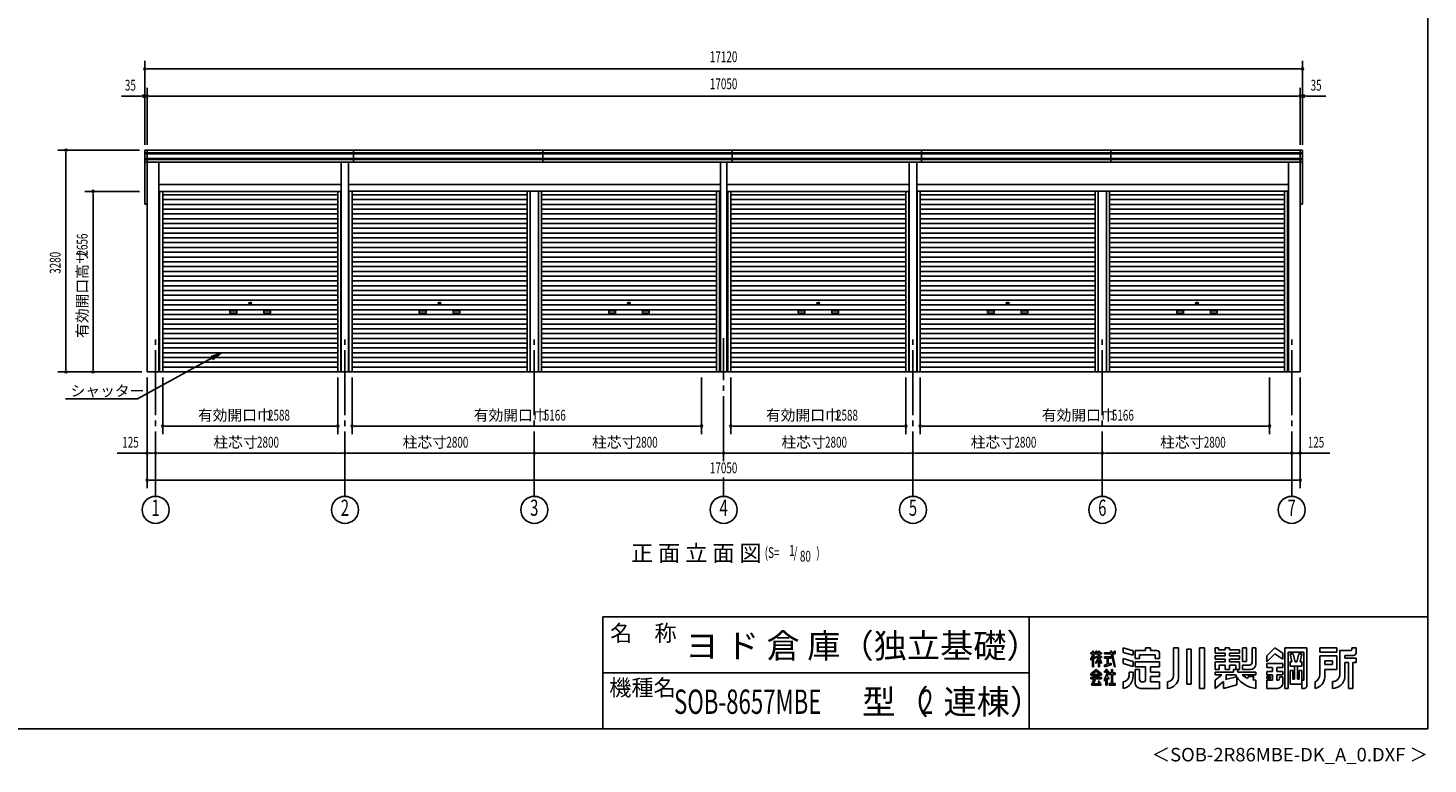
# Model space of a CAD drawing. Extents: x 868 to 32764, y 310 to 22484.
# Drawn here: x 12061 to 32764, y 310 to 11194 of the extents above; entities that cross this region are included whole.
import ezdxf
from ezdxf.enums import TextEntityAlignment as Align

# ---------------------------------------------------------------- set-up
doc = ezdxf.new("R2010")
doc.units = 0
doc.header["$LTSCALE"] = 80
doc.header["$MEASUREMENT"] = 0
doc.linetypes.add('1PL-M', pattern=[15, 12, -1, 1, -1])
for name, color, linetype in [('1PL-M1', 6, '1PL-M'), ('FILENAME', 7, 'CONTINUOUS'), ('HIKIDASHI', 6, 'CONTINUOUS'), ('NAME', 20, 'CONTINUOUS'), ('SUNPOU', 4, 'CONTINUOUS'), ('U1', 3, 'CONTINUOUS'), ('WAKUMOJI-01', 130, 'CONTINUOUS'), ('WAKUSEN-01', 50, 'CONTINUOUS'), ('WAKUSEN-02', 130, 'CONTINUOUS'), ('YODOROGO', 130, 'CONTINUOUS')]:
    doc.layers.add(name, color=color, linetype=linetype)
doc.styles.add('00', font='ROMANS', dxfattribs={"width": 0.666667, "bigfont": 'BIGFONT'})
doc.styles.add('01', font='ROMANS', dxfattribs={"height": 3, "bigfont": 'BIGFONT'})
doc.styles.add('FILENAME', font='romans', dxfattribs={"height": 200, "bigfont": 'bigfont'})
doc.styles.add('WAKUMOJI', font='SIMPLEX', dxfattribs={"height": 3, "bigfont": 'BIGFONT'})

msp = doc.modelspace()

# ---------------------------------------------------------------- linework, layer by layer
at = {"layer": '1PL-M1'}
for p, q in [((13948, 4268), (13948, 6608)), ((16748, 4268), (16748, 6608)), ((19548, 4268), (19548, 6608)), ((22348, 4788), (22348, 6608)), ((25148, 4268), (25148, 6608)), ((27948, 4268), (27948, 6608)), ((30748, 4268), (30748, 6608)), ((22348, 4268), (22348, 4548))]:
    msp.add_line(p, q, dxfattribs=at)
at = {"layer": 'HIKIDASHI'}
for p, q in [((14783, 6314), (13678, 5708)), ((14923, 6391), (14770, 6338)), ((14770, 6338), (14795, 6291)), ((14795, 6291), (14923, 6391)), ((12618, 5708), (13678, 5708))]:
    msp.add_line(p, q, dxfattribs=at)
msp.add_solid([(14795, 6291), (14770, 6338), (14923, 6391)], dxfattribs=at)
at = {"layer": 'SUNPOU'}
for p, q in [((13788, 9468), (13788, 10708)), ((13818, 10588), (13848, 10588)), ((13828, 10588), (30868, 10588)), ((30878, 10588), (30848, 10588)), ((30908, 9468), (30908, 10708)), ((13728, 10188), (13443, 10188)), ((13738, 10188), (13708, 10188)), ((13823, 9468), (13823, 10308)), ((13853, 10188), (13883, 10188)), ((13863, 10188), (30833, 10188)), ((30843, 10188), (30813, 10188)), ((30873, 9468), (30873, 10308)), ((30958, 10188), (30988, 10188)), ((30968, 10188), (31253, 10188)), ((13708, 9388), (12503, 9388)), ((12623, 9358), (12623, 9328)), ((12623, 6148), (12623, 9348)), ((13708, 8778), (12903, 8778)), ((13023, 8748), (13023, 8718)), ((13023, 6148), (13023, 8738)), ((13743, 6108), (12503, 6108)), ((12623, 6138), (12623, 6168)), ((13023, 6138), (13023, 6168)), ((13823, 6028), (13823, 4388)), ((14054, 6028), (14054, 5188)), ((16642, 6028), (16642, 5188)), ((16854, 6028), (16854, 5188)), ((22020, 6028), (22020, 5188)), ((22454, 6028), (22454, 5188)), ((25042, 6028), (25042, 5188)), ((25254, 6028), (25254, 5188)), ((30420, 6028), (30420, 5188)), ((30873, 6028), (30873, 4388)), ((14084, 5308), (14114, 5308)), ((14094, 5308), (16602, 5308)), ((16612, 5308), (16582, 5308)), ((16884, 5308), (16914, 5308)), ((16894, 5308), (21960, 5308)), ((21990, 5308), (21960, 5308)), ((22484, 5308), (22514, 5308)), ((22494, 5308), (25002, 5308)), ((25012, 5308), (24982, 5308)), ((25284, 5308), (25314, 5308)), ((25294, 5308), (30360, 5308)), ((30390, 5308), (30360, 5308)), ((13823, 4908), (13382, 4908)), ((13853, 4908), (13883, 4908)), ((13863, 4908), (13908, 4908)), ((13918, 4908), (13888, 4908)), ((13978, 4908), (14008, 4908)), ((13988, 4908), (16708, 4908)), ((16718, 4908), (16688, 4908)), ((16778, 4908), (16808, 4908)), ((16788, 4908), (19508, 4908)), ((19518, 4908), (19488, 4908)), ((19518, 4908), (19488, 4908)), ((19578, 4908), (19608, 4908)), ((19588, 4908), (22308, 4908)), ((22318, 4908), (22288, 4908)), ((22318, 4908), (22288, 4908)), ((22378, 4908), (22408, 4908)), ((22388, 4908), (25108, 4908)), ((25118, 4908), (25088, 4908)), ((25178, 4908), (25208, 4908)), ((25188, 4908), (27908, 4908)), ((27918, 4908), (27888, 4908)), ((27918, 4908), (27888, 4908)), ((27978, 4908), (28008, 4908)), ((27988, 4908), (30708, 4908)), ((30718, 4908), (30688, 4908)), ((30718, 4908), (30688, 4908)), ((30748, 4908), (31314, 4908)), ((30843, 4908), (30813, 4908)), ((13853, 4508), (13883, 4508)), ((13863, 4508), (30833, 4508)), ((30843, 4508), (30813, 4508))]:
    msp.add_line(p, q, dxfattribs=at)
for centre in [(13948, 4068), (16748, 4068), (19548, 4068), (22348, 4068), (25148, 4068), (27948, 4068), (30748, 4068)]:
    msp.add_circle(centre, 200, dxfattribs=at)
for centre, start, end in [((13788, 10588), 0, 180), ((13788, 10588), 180, 0), ((30908, 10588), 0, 180), ((30908, 10588), 180, 0), ((13768, 10188), 0, 180), ((13768, 10188), 180, 0), ((13823, 10188), 0, 180), ((13823, 10188), 180, 0), ((30873, 10188), 0, 180), ((30873, 10188), 180, 0), ((30928, 10188), 0, 180), ((30928, 10188), 180, 0), ((12623, 9388), 90, 270), ((12623, 9388), 270, 90), ((13023, 8778), 90, 270), ((13023, 8778), 270, 90), ((12623, 6108), 90, 270), ((12623, 6108), 270, 90), ((13023, 6108), 90, 270), ((13023, 6108), 270, 90), ((14054, 5308), 0, 180), ((14054, 5308), 180, 0), ((16642, 5308), 0, 180), ((16642, 5308), 180, 0), ((16854, 5308), 0, 180), ((16854, 5308), 180, 0), ((22020, 5308), 0, 180), ((22020, 5308), 180, 0), ((22454, 5308), 0, 180), ((22454, 5308), 180, 0), ((25042, 5308), 0, 180), ((25042, 5308), 180, 0), ((25254, 5308), 0, 180), ((25254, 5308), 180, 0), ((30420, 5308), 0, 180), ((30420, 5308), 180, 0), ((13823, 4908), 0, 180), ((13823, 4908), 180, 0), ((13948, 4908), 0, 180), ((13948, 4908), 0, 180), ((13948, 4908), 180, 0), ((13948, 4908), 180, 0), ((16748, 4908), 0, 180), ((16748, 4908), 0, 180), ((16748, 4908), 180, 0), ((16748, 4908), 180, 0), ((19548, 4908), 0, 180), ((19548, 4908), 0, 180), ((19548, 4908), 0, 180), ((19548, 4908), 180, 0), ((19548, 4908), 180, 0), ((19548, 4908), 180, 0), ((22348, 4908), 0, 180), ((22348, 4908), 0, 180), ((22348, 4908), 0, 180), ((22348, 4908), 180, 0), ((22348, 4908), 180, 0), ((22348, 4908), 180, 0), ((25148, 4908), 0, 180), ((25148, 4908), 0, 180), ((25148, 4908), 180, 0), ((25148, 4908), 180, 0), ((27948, 4908), 0, 180), ((27948, 4908), 0, 180), ((27948, 4908), 0, 180), ((27948, 4908), 180, 0), ((27948, 4908), 180, 0), ((27948, 4908), 180, 0), ((30748, 4908), 0, 180), ((30748, 4908), 0, 180), ((30748, 4908), 180, 0), ((30748, 4908), 180, 0), ((30873, 4908), 0, 180), ((30873, 4908), 180, 0), ((13823, 4508), 0, 180), ((13823, 4508), 180, 0), ((30873, 4508), 0, 180), ((30873, 4508), 180, 0)]:
    msp.add_arc(centre, 15, start, end, dxfattribs=at)
at = {"layer": 'U1'}
for p, q in [((13788, 8598), (13788, 9378)), ((30908, 9348), (13788, 9348)), ((30908, 9333), (13788, 9333)), ((30898, 9388), (13798, 9388)), ((13823, 6108), (13823, 9388)), ((16873, 9208), (16873, 9388)), ((19673, 9208), (19673, 9388)), ((22473, 9208), (22473, 9388)), ((25273, 9208), (25273, 9388)), ((28073, 9208), (28073, 9388)), ((30873, 6108), (30873, 9388)), ((30908, 8598), (30908, 9378)), ((30908, 9263), (13788, 9263)), ((30908, 9248), (13788, 9248)), ((30898, 9208), (13798, 9208)), ((13996, 9209), (13996, 6108)), ((16693, 6108), (16693, 9208)), ((16803, 6108), (16803, 9208)), ((22300, 9208), (22300, 6108)), ((22396, 9208), (22396, 6108)), ((25093, 6108), (25093, 9208)), ((25203, 6108), (25203, 9208)), ((30700, 9209), (30700, 6108)), ((16693, 8879), (13996, 8879)), ((13996, 8778), (16693, 8778)), ((14008, 6108), (14008, 8778)), ((14054, 6108), (14054, 8778)), ((16642, 8728), (14054, 8728)), ((16642, 6108), (16642, 8778)), ((16688, 6108), (16688, 8778)), ((22300, 8879), (16803, 8879)), ((22300, 8779), (16803, 8779)), ((16808, 6108), (16808, 8779)), ((16854, 6108), (16854, 8779)), ((19442, 8728), (16854, 8728)), ((19442, 6108), (19442, 8778)), ((19488, 6108), (19488, 8778)), ((19608, 6108), (19608, 8778)), ((19654, 6108), (19654, 8778)), ((22242, 8728), (19654, 8728)), ((22242, 6108), (22242, 8779)), ((22288, 6108), (22288, 8779)), ((25093, 8879), (22396, 8879)), ((22396, 8778), (25093, 8778)), ((22408, 6108), (22408, 8778)), ((22454, 6108), (22454, 8778)), ((25042, 8728), (22454, 8728)), ((25042, 6108), (25042, 8778)), ((25088, 6108), (25088, 8778)), ((30700, 8879), (25203, 8879)), ((30700, 8779), (25203, 8779)), ((25208, 6108), (25208, 8779)), ((25254, 6108), (25254, 8779)), ((27842, 8728), (25254, 8728)), ((27842, 6108), (27842, 8778)), ((27888, 6108), (27888, 8778)), ((28008, 6108), (28008, 8778)), ((28054, 6108), (28054, 8778)), ((30642, 8728), (28054, 8728)), ((30642, 6108), (30642, 8779)), ((30688, 6108), (30688, 8779)), ((13823, 8588), (13798, 8588)), ((16642, 8657), (14054, 8657)), ((16642, 8586), (14054, 8586)), ((16642, 8515), (14054, 8515)), ((19442, 8657), (16854, 8657)), ((19442, 8586), (16854, 8586)), ((19442, 8515), (16854, 8515)), ((22242, 8657), (19654, 8657)), ((22242, 8586), (19654, 8586)), ((22242, 8515), (19654, 8515)), ((25042, 8657), (22454, 8657)), ((25042, 8586), (22454, 8586)), ((25042, 8515), (22454, 8515)), ((27842, 8657), (25254, 8657)), ((27842, 8586), (25254, 8586)), ((27842, 8515), (25254, 8515)), ((30642, 8657), (28054, 8657)), ((30642, 8586), (28054, 8586)), ((30642, 8515), (28054, 8515)), ((30898, 8588), (30873, 8588)), ((16642, 8444), (14054, 8444)), ((16642, 8374), (14054, 8374)), ((16642, 8303), (14054, 8303)), ((19442, 8444), (16854, 8444)), ((19442, 8374), (16854, 8374)), ((19442, 8303), (16854, 8303)), ((22242, 8444), (19654, 8444)), ((22242, 8374), (19654, 8374)), ((22242, 8303), (19654, 8303)), ((25042, 8444), (22454, 8444)), ((25042, 8374), (22454, 8374)), ((25042, 8303), (22454, 8303)), ((27842, 8444), (25254, 8444)), ((27842, 8374), (25254, 8374)), ((27842, 8303), (25254, 8303)), ((30642, 8444), (28054, 8444)), ((30642, 8374), (28054, 8374)), ((30642, 8303), (28054, 8303)), ((16642, 8232), (14054, 8232)), ((16642, 8161), (14054, 8161)), ((16642, 8090), (14054, 8090)), ((19442, 8232), (16854, 8232)), ((19442, 8161), (16854, 8161)), ((19442, 8090), (16854, 8090)), ((22242, 8232), (19654, 8232)), ((22242, 8161), (19654, 8161)), ((22242, 8090), (19654, 8090)), ((25042, 8232), (22454, 8232)), ((25042, 8161), (22454, 8161)), ((25042, 8090), (22454, 8090)), ((27842, 8232), (25254, 8232)), ((27842, 8161), (25254, 8161)), ((27842, 8090), (25254, 8090)), ((30642, 8232), (28054, 8232)), ((30642, 8161), (28054, 8161)), ((30642, 8090), (28054, 8090)), ((16642, 8020), (14054, 8020)), ((16642, 7949), (14054, 7949)), ((16642, 7878), (14054, 7878)), ((19442, 8020), (16854, 8020)), ((19442, 7949), (16854, 7949)), ((19442, 7878), (16854, 7878)), ((22242, 8020), (19654, 8020)), ((22242, 7949), (19654, 7949)), ((22242, 7878), (19654, 7878)), ((25042, 8020), (22454, 8020)), ((25042, 7949), (22454, 7949)), ((25042, 7878), (22454, 7878)), ((27842, 8020), (25254, 8020)), ((27842, 7949), (25254, 7949)), ((27842, 7878), (25254, 7878)), ((30642, 8020), (28054, 8020)), ((30642, 7949), (28054, 7949)), ((30642, 7878), (28054, 7878)), ((16642, 7807), (14054, 7807)), ((16642, 7736), (14054, 7736)), ((16642, 7666), (14054, 7666)), ((19442, 7807), (16854, 7807)), ((19442, 7736), (16854, 7736)), ((19442, 7666), (16854, 7666)), ((22242, 7807), (19654, 7807)), ((22242, 7736), (19654, 7736)), ((22242, 7666), (19654, 7666)), ((25042, 7807), (22454, 7807)), ((25042, 7736), (22454, 7736)), ((25042, 7666), (22454, 7666)), ((27842, 7807), (25254, 7807)), ((27842, 7736), (25254, 7736)), ((27842, 7666), (25254, 7666)), ((30642, 7807), (28054, 7807)), ((30642, 7736), (28054, 7736)), ((30642, 7666), (28054, 7666)), ((16642, 7595), (14054, 7595)), ((16642, 7524), (14054, 7524)), ((16642, 7453), (14054, 7453)), ((19442, 7595), (16854, 7595)), ((19442, 7524), (16854, 7524)), ((19442, 7453), (16854, 7453)), ((22242, 7595), (19654, 7595)), ((22242, 7524), (19654, 7524)), ((22242, 7453), (19654, 7453)), ((25042, 7595), (22454, 7595)), ((25042, 7524), (22454, 7524)), ((25042, 7453), (22454, 7453)), ((27842, 7595), (25254, 7595)), ((27842, 7524), (25254, 7524)), ((27842, 7453), (25254, 7453)), ((30642, 7595), (28054, 7595)), ((30642, 7524), (28054, 7524)), ((30642, 7453), (28054, 7453)), ((16642, 7382), (14054, 7382)), ((16642, 7312), (14054, 7312)), ((19442, 7382), (16854, 7382)), ((19442, 7312), (16854, 7312)), ((22242, 7382), (19654, 7382)), ((22242, 7312), (19654, 7312)), ((25042, 7382), (22454, 7382)), ((25042, 7312), (22454, 7312)), ((27842, 7382), (25254, 7382)), ((27842, 7312), (25254, 7312)), ((30642, 7382), (28054, 7382)), ((30642, 7312), (28054, 7312)), ((16642, 7241), (14054, 7241)), ((16642, 7170), (14054, 7170)), ((16642, 7099), (14054, 7099)), ((15323, 7124), (15342, 7135)), ((15323, 7124), (15342, 7113)), ((15373, 7124), (15354, 7135)), ((15373, 7124), (15354, 7113)), ((19442, 7241), (16854, 7241)), ((19442, 7170), (16854, 7170)), ((19442, 7099), (16854, 7099)), ((18123, 7124), (18142, 7135)), ((18123, 7124), (18142, 7113)), ((18173, 7124), (18154, 7135)), ((18173, 7124), (18154, 7113)), ((22242, 7241), (19654, 7241)), ((22242, 7170), (19654, 7170)), ((22242, 7099), (19654, 7099)), ((20923, 7124), (20942, 7135)), ((20923, 7124), (20942, 7113)), ((20973, 7124), (20954, 7135)), ((20973, 7124), (20954, 7113)), ((25042, 7241), (22454, 7241)), ((25042, 7170), (22454, 7170)), ((25042, 7099), (22454, 7099)), ((23723, 7124), (23742, 7135)), ((23723, 7124), (23742, 7113)), ((23773, 7124), (23754, 7135)), ((23773, 7124), (23754, 7113)), ((27842, 7241), (25254, 7241)), ((27842, 7170), (25254, 7170)), ((27842, 7099), (25254, 7099)), ((26523, 7124), (26542, 7135)), ((26523, 7124), (26542, 7113)), ((26573, 7124), (26554, 7135)), ((26573, 7124), (26554, 7113)), ((30642, 7241), (28054, 7241)), ((30642, 7170), (28054, 7170)), ((30642, 7099), (28054, 7099)), ((29323, 7124), (29342, 7135)), ((29323, 7124), (29342, 7113)), ((29373, 7124), (29354, 7135)), ((29373, 7124), (29354, 7113)), ((16642, 7028), (14054, 7028)), ((16642, 6958), (14054, 6958)), ((16642, 6887), (14054, 6887)), ((15148, 7009), (15048, 7009)), ((15048, 7009), (15048, 6979)), ((15048, 6979), (15148, 6979)), ((15148, 6979), (15148, 7009)), ((15648, 7009), (15548, 7009)), ((15548, 7009), (15548, 6979)), ((15548, 6979), (15648, 6979)), ((15648, 6979), (15648, 7009)), ((19442, 7028), (16854, 7028)), ((19442, 6958), (16854, 6958)), ((19442, 6887), (16854, 6887)), ((17948, 7009), (17848, 7009)), ((17848, 7009), (17848, 6979)), ((17848, 6979), (17948, 6979)), ((17948, 6979), (17948, 7009)), ((18448, 7009), (18348, 7009)), ((18348, 7009), (18348, 6979)), ((18348, 6979), (18448, 6979)), ((18448, 6979), (18448, 7009)), ((22242, 7028), (19654, 7028)), ((22242, 6958), (19654, 6958)), ((22242, 6887), (19654, 6887)), ((20748, 7009), (20648, 7009)), ((20648, 7009), (20648, 6979)), ((20648, 6979), (20748, 6979)), ((20748, 6979), (20748, 7009)), ((21248, 7009), (21148, 7009)), ((21148, 7009), (21148, 6979)), ((21148, 6979), (21248, 6979)), ((21248, 6979), (21248, 7009)), ((25042, 7028), (22454, 7028)), ((25042, 6958), (22454, 6958)), ((25042, 6887), (22454, 6887)), ((23548, 7009), (23448, 7009)), ((23448, 7009), (23448, 6979)), ((23448, 6979), (23548, 6979)), ((23548, 6979), (23548, 7009)), ((24048, 7009), (23948, 7009)), ((23948, 7009), (23948, 6979)), ((23948, 6979), (24048, 6979)), ((24048, 6979), (24048, 7009)), ((27842, 7028), (25254, 7028)), ((27842, 6958), (25254, 6958)), ((27842, 6887), (25254, 6887)), ((26348, 7009), (26248, 7009)), ((26248, 7009), (26248, 6979)), ((26248, 6979), (26348, 6979)), ((26348, 6979), (26348, 7009)), ((26848, 7009), (26748, 7009)), ((26748, 7009), (26748, 6979)), ((26748, 6979), (26848, 6979)), ((26848, 6979), (26848, 7009)), ((30642, 7028), (28054, 7028)), ((30642, 6958), (28054, 6958)), ((30642, 6887), (28054, 6887)), ((29148, 7009), (29048, 7009)), ((29048, 7009), (29048, 6979)), ((29048, 6979), (29148, 6979)), ((29148, 6979), (29148, 7009)), ((29648, 7009), (29548, 7009)), ((29548, 7009), (29548, 6979)), ((29548, 6979), (29648, 6979)), ((29648, 6979), (29648, 7009)), ((16642, 6816), (14054, 6816)), ((16642, 6745), (14054, 6745)), ((16642, 6674), (14054, 6674)), ((19442, 6816), (16854, 6816)), ((19442, 6745), (16854, 6745)), ((19442, 6674), (16854, 6674)), ((22242, 6816), (19654, 6816)), ((22242, 6745), (19654, 6745)), ((22242, 6674), (19654, 6674)), ((25042, 6816), (22454, 6816)), ((25042, 6745), (22454, 6745)), ((25042, 6674), (22454, 6674)), ((27842, 6816), (25254, 6816)), ((27842, 6745), (25254, 6745)), ((27842, 6674), (25254, 6674)), ((30642, 6816), (28054, 6816)), ((30642, 6745), (28054, 6745)), ((30642, 6674), (28054, 6674)), ((16642, 6604), (14054, 6604)), ((16642, 6533), (14054, 6533)), ((16642, 6462), (14054, 6462)), ((19442, 6604), (16854, 6604)), ((19442, 6533), (16854, 6533)), ((19442, 6462), (16854, 6462)), ((22242, 6604), (19654, 6604)), ((22242, 6533), (19654, 6533)), ((22242, 6462), (19654, 6462)), ((25042, 6604), (22454, 6604)), ((25042, 6533), (22454, 6533)), ((25042, 6462), (22454, 6462)), ((27842, 6604), (25254, 6604)), ((27842, 6533), (25254, 6533)), ((27842, 6462), (25254, 6462)), ((30642, 6604), (28054, 6604)), ((30642, 6533), (28054, 6533)), ((30642, 6462), (28054, 6462)), ((16642, 6391), (14054, 6391)), ((16642, 6320), (14054, 6320)), ((16642, 6250), (14054, 6250)), ((19442, 6391), (16854, 6391)), ((19442, 6320), (16854, 6320)), ((19442, 6250), (16854, 6250)), ((22242, 6391), (19654, 6391)), ((22242, 6320), (19654, 6320)), ((22242, 6250), (19654, 6250)), ((25042, 6391), (22454, 6391)), ((25042, 6320), (22454, 6320)), ((25042, 6250), (22454, 6250)), ((27842, 6391), (25254, 6391)), ((27842, 6320), (25254, 6320)), ((27842, 6250), (25254, 6250)), ((30642, 6391), (28054, 6391)), ((30642, 6320), (28054, 6320)), ((30642, 6250), (28054, 6250)), ((30873, 6108), (13823, 6108)), ((16642, 6179), (14054, 6179)), ((19442, 6179), (16854, 6179)), ((22242, 6179), (19654, 6179)), ((25042, 6179), (22454, 6179)), ((27842, 6179), (25254, 6179)), ((30642, 6179), (28054, 6179))]:
    msp.add_line(p, q, dxfattribs=at)
for centre, radius, start, end in [((13798, 9378), 10, 90, 180), ((30898, 9378), 10, 0, 90), ((13798, 9218), 10, 180, 270), ((30898, 9218), 10, 270, 0), ((13798, 8598), 10, 180, 270), ((30898, 8598), 10, 270, 0), ((15348, 7124), 12.5, 60, 120), ((15348, 7124), 12.5, 240, 300), ((18148, 7124), 12.5, 60, 120), ((18148, 7124), 12.5, 240, 300), ((20948, 7124), 12.5, 60, 120), ((20948, 7124), 12.5, 240, 300), ((23748, 7124), 12.5, 60, 120), ((23748, 7124), 12.5, 240, 300), ((26548, 7124), 12.5, 60, 120), ((26548, 7124), 12.5, 240, 300), ((29348, 7124), 12.5, 60, 120), ((29348, 7124), 12.5, 240, 300)]:
    msp.add_arc(centre, radius, start, end, dxfattribs=at)
at = {"layer": 'WAKUSEN-01'}
for p, q in [((32764, 828), (32764, 22484)), ((20560, 2484), (32764, 2484)), ((20560, 2484), (32764, 2484)), ((20560, 828), (20560, 2484)), ((868, 828), (32764, 828))]:
    msp.add_line(p, q, dxfattribs=at)
at = {"layer": 'WAKUSEN-02'}
for p, q in [((26868, 828), (26868, 2484)), ((20560, 1656), (26868, 1656)), ((20560, 1656), (26868, 1656))]:
    msp.add_line(p, q, dxfattribs=at)
at = {"layer": 'YODOROGO'}
for p, q in [((27778, 1956), (27802, 1956)), ((27778, 1940), (27778, 1956)), ((27778, 1956), (27802, 1956)), ((27778, 1940), (27778, 1956)), ((27802, 1940), (27778, 1940)), ((27802, 1940), (27778, 1940)), ((27778, 1860), (27802, 1915)), ((27778, 1860), (27802, 1915)), ((27802, 1891), (27778, 1844)), ((27802, 1891), (27778, 1844)), ((27802, 1980), (27818, 1980)), ((27802, 1956), (27802, 1980)), ((27802, 1980), (27818, 1980)), ((27802, 1956), (27802, 1980)), ((27802, 1915), (27802, 1940)), ((27802, 1915), (27802, 1940)), ((27802, 1748), (27802, 1891)), ((27802, 1748), (27802, 1891)), ((27818, 1980), (27818, 1956)), ((27818, 1980), (27818, 1956)), ((27818, 1956), (27850, 1956)), ((27818, 1956), (27850, 1956)), ((27818, 1940), (27818, 1918)), ((27890, 1940), (27818, 1940)), ((27818, 1940), (27818, 1918)), ((27890, 1940), (27818, 1940)), ((27818, 1918), (27842, 1884)), ((27818, 1918), (27842, 1884)), ((27818, 1894), (27818, 1748)), ((27842, 1868), (27818, 1894)), ((27818, 1894), (27818, 1748)), ((27842, 1868), (27818, 1894)), ((27842, 1884), (27842, 1868)), ((27842, 1884), (27842, 1868)), ((27850, 1980), (27866, 1980)), ((27850, 1956), (27850, 1980)), ((27850, 1980), (27866, 1980)), ((27850, 1956), (27850, 1980)), ((27850, 1813), (27890, 1880)), ((27850, 1813), (27890, 1880)), ((27858, 1901), (27890, 1901)), ((27858, 1885), (27858, 1901)), ((27858, 1901), (27890, 1901)), ((27858, 1885), (27858, 1901)), ((27890, 1885), (27858, 1885)), ((27890, 1885), (27858, 1885)), ((27866, 1980), (27866, 1956)), ((27866, 1980), (27866, 1956)), ((27866, 1956), (27890, 1956)), ((27866, 1956), (27890, 1956)), ((27890, 1980), (27906, 1980)), ((27890, 1956), (27890, 1980)), ((27890, 1980), (27906, 1980)), ((27890, 1956), (27890, 1980)), ((27890, 1901), (27890, 1940)), ((27890, 1901), (27890, 1940)), ((27890, 1880), (27890, 1885)), ((27890, 1880), (27890, 1885)), ((27906, 1980), (27906, 1956)), ((27906, 1980), (27906, 1956)), ((27906, 1956), (27938, 1956)), ((27906, 1956), (27938, 1956)), ((27906, 1940), (27906, 1901)), ((27938, 1940), (27906, 1940)), ((27906, 1940), (27906, 1901)), ((27938, 1940), (27906, 1940)), ((27906, 1901), (27938, 1901)), ((27906, 1901), (27938, 1901)), ((27906, 1885), (27906, 1881)), ((27938, 1885), (27906, 1885)), ((27906, 1885), (27906, 1881)), ((27938, 1885), (27906, 1885)), ((27906, 1881), (27938, 1813)), ((27906, 1881), (27938, 1813)), ((27938, 1956), (27938, 1940)), ((27938, 1956), (27938, 1940)), ((27938, 1901), (27938, 1885)), ((27938, 1901), (27938, 1885)), ((27978, 1956), (27978, 1940)), ((28077, 1956), (27978, 1956)), ((27978, 1956), (27978, 1940)), ((28077, 1956), (27978, 1956)), ((27978, 1940), (28080, 1940)), ((27978, 1940), (28080, 1940)), ((27978, 1893), (28078, 1893)), ((27978, 1873), (27978, 1893)), ((27978, 1893), (28078, 1893)), ((27978, 1873), (27978, 1893)), ((28022, 1873), (27978, 1873)), ((28022, 1873), (27978, 1873)), ((28022, 1785), (28022, 1873)), ((28022, 1785), (28022, 1873)), ((28034, 1873), (28034, 1787)), ((28078, 1873), (28034, 1873)), ((28034, 1873), (28034, 1787)), ((28078, 1873), (28034, 1873)), ((28071, 1980), (28077, 1956)), ((28091, 1980), (28071, 1980)), ((28071, 1980), (28077, 1956)), ((28091, 1980), (28071, 1980)), ((28078, 1893), (28078, 1873)), ((28078, 1893), (28078, 1873)), ((28080, 1940), (28130, 1748)), ((28080, 1940), (28130, 1748)), ((28096, 1956), (28091, 1980)), ((28096, 1956), (28091, 1980)), ((28122, 1956), (28096, 1956)), ((28122, 1956), (28096, 1956)), ((28099, 1940), (28138, 1940)), ((28138, 1748), (28099, 1940)), ((28099, 1940), (28138, 1940)), ((28138, 1748), (28099, 1940)), ((28122, 1980), (28122, 1956)), ((28138, 1980), (28122, 1980)), ((28122, 1980), (28122, 1956)), ((28138, 1980), (28122, 1980)), ((28138, 1956), (28138, 1980)), ((28138, 1956), (28138, 1980)), ((28138, 1940), (28138, 1956)), ((28138, 1940), (28138, 1956)), ((28402, 1985), (28258, 2028)), ((28258, 2028), (28258, 1960)), ((28402, 1985), (28258, 2028)), ((28258, 2028), (28258, 1960)), ((28258, 1960), (28402, 1917)), ((28258, 1960), (28402, 1917)), ((28258, 1868), (28402, 1825)), ((28258, 1796), (28258, 1868)), ((28258, 1868), (28402, 1825)), ((28258, 1796), (28258, 1868)), ((28402, 1917), (28402, 1985)), ((28402, 1917), (28402, 1985)), ((28434, 1988), (28586, 1988)), ((28434, 1868), (28434, 1988)), ((28434, 1988), (28586, 1988)), ((28434, 1868), (28434, 1988)), ((28498, 1868), (28434, 1868)), ((28498, 1868), (28434, 1868)), ((28730, 1924), (28498, 1924)), ((28498, 1924), (28498, 1868)), ((28730, 1924), (28498, 1924)), ((28498, 1924), (28498, 1868)), ((28586, 2028), (28658, 2028)), ((28586, 1988), (28586, 2028)), ((28586, 2028), (28658, 2028)), ((28586, 1988), (28586, 2028)), ((28658, 2028), (28658, 1988)), ((28658, 2028), (28658, 1988)), ((28658, 1988), (28754, 1988)), ((28658, 1988), (28754, 1988)), ((28730, 1868), (28730, 1924)), ((28730, 1868), (28730, 1924)), ((28794, 1868), (28730, 1868)), ((28794, 1868), (28730, 1868)), ((28794, 1948), (28794, 1868)), ((28794, 1948), (28794, 1868)), ((29002, 2028), (29002, 1620)), ((29074, 2028), (29002, 2028)), ((29002, 2028), (29002, 1620)), ((29074, 2028), (29002, 2028)), ((29074, 1580), (29074, 2028)), ((29074, 1580), (29074, 2028)), ((29198, 2008), (29198, 1492)), ((29262, 2008), (29198, 2008)), ((29198, 2008), (29198, 1492)), ((29262, 2008), (29198, 2008)), ((29262, 1492), (29262, 2008)), ((29262, 1492), (29262, 2008)), ((29386, 2028), (29386, 1428)), ((29458, 2028), (29386, 2028)), ((29386, 2028), (29386, 1428)), ((29458, 2028), (29386, 2028)), ((29458, 1428), (29458, 2028)), ((29458, 1428), (29458, 2028)), ((29618, 2028), (29618, 1948)), ((29666, 2028), (29618, 2028)), ((29618, 2028), (29618, 1948)), ((29666, 2028), (29618, 2028)), ((29618, 1948), (29766, 1948)), ((29618, 1948), (29766, 1948)), ((29618, 1908), (29618, 1860)), ((29766, 1908), (29618, 1908)), ((29618, 1908), (29618, 1860)), ((29766, 1908), (29618, 1908)), ((29666, 1996), (29666, 2028)), ((29666, 1996), (29666, 2028)), ((29766, 1996), (29666, 1996)), ((29766, 1996), (29666, 1996)), ((29766, 2028), (29766, 1996)), ((29830, 2028), (29766, 2028)), ((29766, 2028), (29766, 1996)), ((29830, 2028), (29766, 2028)), ((29766, 1948), (29766, 1908)), ((29766, 1948), (29766, 1908)), ((29830, 1996), (29830, 2028)), ((29830, 1996), (29830, 2028)), ((29978, 1996), (29830, 1996)), ((29978, 1996), (29830, 1996)), ((29830, 1948), (29978, 1948)), ((29830, 1908), (29830, 1948)), ((29830, 1948), (29978, 1948)), ((29830, 1908), (29830, 1948)), ((29978, 1908), (29830, 1908)), ((29978, 1908), (29830, 1908)), ((29978, 1948), (29978, 1996)), ((29978, 1948), (29978, 1996)), ((29978, 1860), (29978, 1908)), ((29978, 1860), (29978, 1908)), ((30082, 2028), (30022, 2028)), ((30022, 2028), (30022, 1828)), ((30082, 2028), (30022, 2028)), ((30022, 2028), (30022, 1828)), ((30082, 1828), (30082, 2028)), ((30082, 1828), (30082, 2028)), ((30162, 2028), (30218, 2028)), ((30162, 1812), (30162, 2028)), ((30162, 2028), (30218, 2028)), ((30162, 1812), (30162, 2028)), ((30218, 2028), (30218, 1788)), ((30218, 2028), (30218, 1788)), ((30382, 1908), (30498, 2028)), ((30382, 1908), (30498, 2028)), ((30498, 1940), (30382, 1820)), ((30498, 1940), (30382, 1820)), ((30382, 1820), (30382, 1908)), ((30382, 1820), (30382, 1908)), ((30498, 2028), (30618, 1948)), ((30498, 2028), (30618, 1948)), ((30618, 1860), (30498, 1940)), ((30618, 1860), (30498, 1940)), ((30618, 1948), (30618, 1860)), ((30618, 1948), (30618, 1860)), ((30646, 1428), (30646, 2028)), ((30646, 2028), (30974, 2028)), ((30646, 1428), (30646, 2028)), ((30646, 2028), (30974, 2028)), ((30698, 1964), (30698, 1428)), ((30926, 1964), (30698, 1964)), ((30698, 1964), (30698, 1428)), ((30926, 1964), (30698, 1964)), ((30724, 1940), (30772, 1940)), ((30750, 1820), (30724, 1940)), ((30724, 1940), (30772, 1940)), ((30750, 1820), (30724, 1940)), ((30772, 1940), (30798, 1820)), ((30772, 1940), (30798, 1820)), ((30826, 1820), (30852, 1940)), ((30826, 1820), (30852, 1940)), ((30852, 1940), (30900, 1940)), ((30852, 1940), (30900, 1940)), ((30900, 1940), (30874, 1820)), ((30900, 1940), (30874, 1820)), ((30926, 1548), (30926, 1964)), ((30926, 1548), (30926, 1964)), ((30974, 2028), (30974, 1468)), ((30974, 2028), (30974, 1468)), ((31414, 2028), (31166, 2028)), ((31166, 2028), (31166, 1964)), ((31414, 2028), (31166, 2028)), ((31166, 2028), (31166, 1964)), ((31166, 1964), (31414, 1964)), ((31166, 1964), (31414, 1964)), ((31414, 1908), (31166, 1908)), ((31166, 1908), (31166, 1636)), ((31414, 1908), (31166, 1908)), ((31166, 1908), (31166, 1636)), ((31414, 1964), (31414, 2028)), ((31414, 1964), (31414, 2028)), ((31414, 1708), (31414, 1908)), ((31414, 1708), (31414, 1908)), ((31462, 1988), (31462, 1636)), ((31622, 1988), (31462, 1988)), ((31462, 1988), (31462, 1636)), ((31622, 1988), (31462, 1988)), ((31534, 1916), (31662, 1916)), ((31534, 1876), (31534, 1916)), ((31534, 1916), (31662, 1916)), ((31534, 1876), (31534, 1916)), ((31702, 1876), (31534, 1876)), ((31702, 1876), (31534, 1876)), ((31638, 2028), (31638, 2004)), ((31702, 2028), (31638, 2028)), ((31638, 2028), (31638, 2004)), ((31702, 2028), (31638, 2028)), ((31702, 1956), (31702, 2028)), ((31702, 1956), (31702, 2028)), ((31702, 1812), (31702, 1876)), ((31702, 1812), (31702, 1876)), ((27778, 1844), (27778, 1860)), ((27778, 1844), (27778, 1860)), ((27778, 1644), (27858, 1708)), ((27778, 1644), (27858, 1708)), ((27858, 1684), (27778, 1620)), ((27858, 1684), (27778, 1620)), ((27818, 1748), (27802, 1748)), ((27818, 1748), (27802, 1748)), ((27890, 1848), (27850, 1797)), ((27890, 1848), (27850, 1797)), ((27850, 1797), (27850, 1813)), ((27850, 1797), (27850, 1813)), ((27858, 1708), (27938, 1644)), ((27858, 1708), (27938, 1644)), ((27938, 1620), (27858, 1684)), ((27938, 1620), (27858, 1684)), ((27890, 1748), (27890, 1848)), ((27890, 1748), (27890, 1848)), ((27906, 1748), (27890, 1748)), ((27906, 1748), (27890, 1748)), ((27906, 1849), (27906, 1748)), ((27938, 1797), (27906, 1849)), ((27906, 1849), (27906, 1748)), ((27938, 1797), (27906, 1849)), ((27938, 1813), (27938, 1797)), ((27938, 1813), (27938, 1797)), ((27978, 1772), (28022, 1785)), ((27978, 1772), (28022, 1785)), ((28078, 1776), (27978, 1748)), ((28078, 1776), (27978, 1748)), ((27978, 1748), (27978, 1772)), ((27978, 1748), (27978, 1772)), ((27978, 1684), (27978, 1668)), ((28002, 1684), (27978, 1684)), ((27978, 1684), (27978, 1668)), ((28002, 1684), (27978, 1684)), ((28026, 1668), (27978, 1557)), ((27978, 1668), (28026, 1668)), ((28026, 1668), (27978, 1557)), ((27978, 1668), (28026, 1668)), ((28002, 1708), (28002, 1684)), ((28002, 1708), (28002, 1708)), ((28018, 1708), (28002, 1708)), ((28002, 1708), (28002, 1684)), ((28002, 1708), (28002, 1708)), ((28018, 1708), (28002, 1708)), ((28018, 1684), (28018, 1708)), ((28018, 1684), (28018, 1708)), ((28041, 1684), (28018, 1684)), ((28041, 1684), (28018, 1684)), ((28020, 1611), (28041, 1660)), ((28020, 1611), (28041, 1660)), ((28034, 1787), (28078, 1799)), ((28034, 1787), (28078, 1799)), ((28041, 1660), (28041, 1684)), ((28041, 1660), (28041, 1684)), ((28078, 1799), (28078, 1776)), ((28078, 1799), (28078, 1776)), ((28082, 1656), (28082, 1708)), ((28082, 1708), (28098, 1708)), ((28082, 1656), (28082, 1708)), ((28082, 1708), (28098, 1708)), ((28098, 1708), (28098, 1656)), ((28098, 1708), (28098, 1656)), ((28130, 1748), (28138, 1748)), ((28130, 1748), (28138, 1748)), ((28402, 1753), (28258, 1796)), ((28402, 1753), (28258, 1796)), ((28402, 1668), (28346, 1668)), ((28346, 1668), (28346, 1612)), ((28402, 1668), (28346, 1668)), ((28346, 1668), (28346, 1612)), ((28402, 1825), (28402, 1753)), ((28402, 1825), (28402, 1753)), ((28402, 1612), (28402, 1668)), ((28402, 1612), (28402, 1668)), ((28794, 1820), (28434, 1820)), ((28434, 1820), (28434, 1748)), ((28794, 1820), (28434, 1820)), ((28434, 1820), (28434, 1748)), ((28434, 1748), (28586, 1748)), ((28434, 1748), (28586, 1748)), ((28434, 1708), (28434, 1508)), ((28498, 1708), (28434, 1708)), ((28434, 1708), (28434, 1508)), ((28498, 1708), (28434, 1708)), ((28498, 1564), (28498, 1708)), ((28498, 1564), (28498, 1708)), ((28586, 1748), (28586, 1548)), ((28586, 1748), (28586, 1548)), ((28658, 1668), (28658, 1748)), ((28658, 1748), (28794, 1748)), ((28658, 1668), (28658, 1748)), ((28658, 1748), (28794, 1748)), ((28794, 1668), (28658, 1668)), ((28794, 1668), (28658, 1668)), ((28794, 1748), (28794, 1820)), ((28794, 1748), (28794, 1820)), ((28794, 1604), (28794, 1668)), ((28794, 1604), (28794, 1668)), ((29618, 1860), (29766, 1860)), ((29618, 1860), (29766, 1860)), ((29618, 1820), (29618, 1708)), ((29766, 1820), (29618, 1820)), ((29618, 1820), (29618, 1708)), ((29766, 1820), (29618, 1820)), ((29618, 1708), (29674, 1708)), ((29618, 1708), (29674, 1708)), ((29618, 1668), (29618, 1628)), ((29886, 1668), (29618, 1668)), ((29618, 1668), (29618, 1628)), ((29886, 1668), (29618, 1668)), ((29618, 1668), (29618, 1628)), ((29886, 1668), (29618, 1668)), ((29618, 1668), (29618, 1628)), ((29886, 1668), (29618, 1668)), ((29674, 1708), (29674, 1772)), ((29674, 1772), (29766, 1772)), ((29674, 1708), (29674, 1772)), ((29674, 1772), (29766, 1772)), ((29766, 1860), (29766, 1820)), ((29766, 1860), (29766, 1820)), ((29766, 1772), (29766, 1708)), ((29766, 1772), (29766, 1708)), ((29766, 1708), (29830, 1708)), ((29766, 1708), (29830, 1708)), ((29830, 1860), (29978, 1860)), ((29830, 1820), (29830, 1860)), ((29830, 1860), (29978, 1860)), ((29830, 1820), (29830, 1860)), ((29978, 1820), (29830, 1820)), ((29978, 1820), (29830, 1820)), ((29830, 1772), (29922, 1772)), ((29830, 1708), (29830, 1772)), ((29830, 1772), (29922, 1772)), ((29830, 1708), (29830, 1772)), ((29950, 1708), (29886, 1708)), ((29950, 1708), (29886, 1708)), ((29886, 1708), (29886, 1668)), ((29886, 1708), (29886, 1668)), ((29950, 1708), (29886, 1708)), ((29950, 1708), (29886, 1708)), ((29886, 1708), (29886, 1668)), ((29886, 1708), (29886, 1668)), ((29922, 1772), (29922, 1708)), ((29922, 1772), (29922, 1708)), ((29922, 1708), (29978, 1708)), ((29922, 1708), (29978, 1708)), ((29950, 1668), (29950, 1708)), ((29950, 1668), (29950, 1708)), ((29950, 1668), (29950, 1708)), ((29950, 1668), (29950, 1708)), ((30218, 1668), (29950, 1668)), ((30218, 1668), (29950, 1668)), ((30218, 1668), (29950, 1668)), ((30218, 1668), (29950, 1668)), ((29978, 1708), (29978, 1820)), ((29978, 1708), (29978, 1820)), ((30022, 1828), (30082, 1828)), ((30022, 1828), (30082, 1828)), ((30022, 1772), (30122, 1772)), ((30022, 1708), (30022, 1772)), ((30022, 1772), (30122, 1772)), ((30022, 1708), (30022, 1772)), ((30138, 1708), (30022, 1708)), ((30138, 1708), (30022, 1708)), ((30218, 1628), (30218, 1668)), ((30218, 1628), (30218, 1668)), ((30218, 1628), (30218, 1668)), ((30218, 1628), (30218, 1668)), ((30382, 1796), (30618, 1796)), ((30382, 1736), (30382, 1796)), ((30382, 1796), (30618, 1796)), ((30382, 1736), (30382, 1796)), ((30466, 1736), (30382, 1736)), ((30466, 1736), (30382, 1736)), ((30382, 1628), (30382, 1680)), ((30382, 1680), (30466, 1680)), ((30382, 1628), (30382, 1680)), ((30382, 1680), (30466, 1680)), ((30466, 1680), (30466, 1736)), ((30466, 1680), (30466, 1736)), ((30618, 1736), (30530, 1736)), ((30530, 1736), (30530, 1680)), ((30618, 1736), (30530, 1736)), ((30530, 1736), (30530, 1680)), ((30530, 1680), (30618, 1680)), ((30530, 1680), (30618, 1680)), ((30618, 1796), (30618, 1736)), ((30618, 1796), (30618, 1736)), ((30618, 1680), (30618, 1628)), ((30618, 1680), (30618, 1628)), ((30724, 1820), (30750, 1820)), ((30724, 1756), (30724, 1820)), ((30724, 1820), (30750, 1820)), ((30724, 1756), (30724, 1820)), ((30900, 1756), (30724, 1756)), ((30900, 1756), (30724, 1756)), ((30724, 1492), (30724, 1692)), ((30724, 1692), (30764, 1692)), ((30724, 1492), (30724, 1692)), ((30724, 1692), (30764, 1692)), ((30764, 1692), (30764, 1564)), ((30764, 1692), (30764, 1564)), ((30792, 1564), (30792, 1756)), ((30792, 1756), (30832, 1756)), ((30792, 1564), (30792, 1756)), ((30792, 1756), (30832, 1756)), ((30798, 1820), (30826, 1820)), ((30798, 1820), (30826, 1820)), ((30832, 1756), (30832, 1564)), ((30832, 1756), (30832, 1564)), ((30860, 1564), (30860, 1692)), ((30860, 1692), (30900, 1692)), ((30860, 1564), (30860, 1692)), ((30860, 1692), (30900, 1692)), ((30874, 1820), (30900, 1820)), ((30874, 1820), (30900, 1820)), ((30900, 1820), (30900, 1756)), ((30900, 1820), (30900, 1756)), ((30900, 1692), (30900, 1492)), ((30900, 1692), (30900, 1492)), ((31238, 1836), (31238, 1780)), ((31350, 1836), (31238, 1836)), ((31238, 1836), (31238, 1780)), ((31350, 1836), (31238, 1836)), ((31238, 1780), (31350, 1780)), ((31238, 1780), (31350, 1780)), ((31238, 1596), (31238, 1708)), ((31238, 1708), (31414, 1708)), ((31238, 1596), (31238, 1708)), ((31238, 1708), (31414, 1708)), ((31350, 1780), (31350, 1836)), ((31350, 1780), (31350, 1836)), ((31534, 1596), (31534, 1812)), ((31534, 1812), (31590, 1812)), ((31534, 1596), (31534, 1812)), ((31534, 1812), (31590, 1812)), ((31590, 1812), (31590, 1428)), ((31590, 1812), (31590, 1428)), ((31654, 1428), (31654, 1812)), ((31654, 1812), (31702, 1812)), ((31654, 1428), (31654, 1812)), ((31654, 1812), (31702, 1812)), ((27778, 1620), (27778, 1644)), ((27778, 1620), (27778, 1644)), ((27778, 1589), (27778, 1569)), ((27938, 1589), (27778, 1589)), ((27778, 1589), (27778, 1569)), ((27938, 1589), (27778, 1589)), ((27778, 1569), (27825, 1569)), ((27778, 1569), (27825, 1569)), ((27825, 1569), (27786, 1476)), ((27825, 1569), (27786, 1476)), ((27786, 1476), (27930, 1476)), ((27786, 1476), (27930, 1476)), ((27810, 1609), (27810, 1633)), ((27810, 1633), (27906, 1633)), ((27810, 1609), (27810, 1633)), ((27810, 1633), (27906, 1633)), ((27906, 1609), (27810, 1609)), ((27906, 1609), (27810, 1609)), ((27816, 1496), (27845, 1569)), ((27816, 1496), (27845, 1569)), ((27902, 1496), (27816, 1496)), ((27902, 1496), (27816, 1496)), ((27845, 1569), (27938, 1569)), ((27845, 1569), (27938, 1569)), ((27885, 1536), (27902, 1496)), ((27901, 1536), (27885, 1536)), ((27885, 1536), (27902, 1496)), ((27901, 1536), (27885, 1536)), ((27930, 1476), (27901, 1536)), ((27930, 1476), (27901, 1536)), ((27906, 1633), (27906, 1609)), ((27906, 1633), (27906, 1609)), ((27938, 1644), (27938, 1620)), ((27938, 1644), (27938, 1620)), ((27938, 1569), (27938, 1589)), ((27938, 1569), (27938, 1589)), ((27978, 1533), (28002, 1580)), ((27978, 1533), (28002, 1580)), ((27978, 1557), (27978, 1533)), ((27978, 1557), (27978, 1533)), ((28002, 1580), (28002, 1476)), ((28002, 1580), (28002, 1476)), ((28002, 1476), (28018, 1476)), ((28002, 1476), (28018, 1476)), ((28018, 1585), (28042, 1563)), ((28018, 1476), (28018, 1585)), ((28018, 1585), (28042, 1563)), ((28018, 1476), (28018, 1585)), ((28042, 1583), (28020, 1611)), ((28042, 1583), (28020, 1611)), ((28042, 1563), (28042, 1583)), ((28042, 1563), (28042, 1583)), ((28050, 1656), (28082, 1656)), ((28050, 1632), (28050, 1656)), ((28050, 1656), (28082, 1656)), ((28050, 1632), (28050, 1656)), ((28082, 1632), (28050, 1632)), ((28082, 1632), (28050, 1632)), ((28050, 1500), (28082, 1500)), ((28050, 1476), (28050, 1500)), ((28050, 1500), (28082, 1500)), ((28050, 1476), (28050, 1500)), ((28138, 1476), (28050, 1476)), ((28138, 1476), (28050, 1476)), ((28082, 1500), (28082, 1632)), ((28082, 1500), (28082, 1632)), ((28098, 1656), (28138, 1656)), ((28098, 1656), (28138, 1656)), ((28098, 1632), (28098, 1500)), ((28138, 1632), (28098, 1632)), ((28098, 1632), (28098, 1500)), ((28138, 1632), (28098, 1632)), ((28098, 1500), (28138, 1500)), ((28098, 1500), (28138, 1500)), ((28138, 1656), (28138, 1632)), ((28138, 1656), (28138, 1632)), ((28138, 1500), (28138, 1476)), ((28138, 1500), (28138, 1476)), ((28258, 1524), (28258, 1428)), ((28258, 1524), (28258, 1428)), ((28562, 1524), (28538, 1524)), ((28562, 1524), (28538, 1524)), ((28658, 1604), (28794, 1604)), ((28658, 1524), (28658, 1604)), ((28658, 1604), (28794, 1604)), ((28658, 1524), (28658, 1604)), ((28794, 1524), (28658, 1524)), ((28794, 1524), (28658, 1524)), ((28794, 1428), (28794, 1524)), ((28794, 1428), (28794, 1524)), ((28914, 1524), (28914, 1428)), ((28914, 1524), (28914, 1428)), ((29198, 1492), (29262, 1492)), ((29198, 1492), (29262, 1492)), ((29713, 1628), (29618, 1548)), ((29618, 1628), (29713, 1628)), ((29713, 1628), (29618, 1548)), ((29618, 1628), (29713, 1628)), ((29713, 1628), (29618, 1548)), ((29618, 1628), (29713, 1628)), ((29713, 1628), (29618, 1548)), ((29618, 1628), (29713, 1628)), ((29618, 1548), (29618, 1428)), ((29618, 1548), (29618, 1428)), ((29618, 1548), (29618, 1428)), ((29618, 1548), (29618, 1428)), ((29618, 1428), (29738, 1528)), ((29618, 1428), (29738, 1528)), ((29618, 1428), (29738, 1528)), ((29618, 1428), (29738, 1528)), ((29738, 1528), (29738, 1428)), ((29738, 1528), (29738, 1428)), ((29738, 1528), (29738, 1428)), ((29738, 1528), (29738, 1428)), ((29738, 1428), (29938, 1481)), ((29738, 1428), (29938, 1481)), ((29738, 1428), (29938, 1481)), ((29738, 1428), (29938, 1481)), ((29771, 1557), (29934, 1600)), ((29771, 1557), (29934, 1600)), ((29778, 1562), (29771, 1557)), ((29778, 1562), (29771, 1557)), ((29918, 1628), (29778, 1628)), ((29778, 1628), (29778, 1562)), ((29918, 1628), (29778, 1628)), ((29778, 1628), (29778, 1562)), ((29938, 1481), (29938, 1595)), ((29938, 1481), (29938, 1595)), ((29938, 1481), (29938, 1595)), ((29938, 1481), (29938, 1595)), ((30018, 1628), (30218, 1628)), ((30018, 1628), (30218, 1628)), ((30018, 1628), (30218, 1628)), ((30018, 1628), (30218, 1628)), ((30106, 1604), (30098, 1576)), ((30106, 1604), (30098, 1576)), ((30106, 1604), (30098, 1576)), ((30106, 1604), (30098, 1576)), ((30190, 1604), (30106, 1604)), ((30190, 1604), (30106, 1604)), ((30190, 1604), (30106, 1604)), ((30190, 1604), (30106, 1604)), ((30178, 1552), (30190, 1604)), ((30178, 1552), (30190, 1604)), ((30178, 1552), (30190, 1604)), ((30178, 1552), (30190, 1604)), ((30218, 1428), (30218, 1548)), ((30218, 1428), (30218, 1548)), ((30218, 1428), (30218, 1548)), ((30218, 1428), (30218, 1548)), ((30466, 1628), (30382, 1628)), ((30466, 1628), (30382, 1628)), ((30382, 1602), (30434, 1602)), ((30382, 1574), (30382, 1602)), ((30382, 1602), (30434, 1602)), ((30382, 1574), (30382, 1602)), ((30434, 1574), (30382, 1574)), ((30434, 1574), (30382, 1574)), ((30382, 1548), (30466, 1548)), ((30382, 1428), (30382, 1548)), ((30382, 1548), (30466, 1548)), ((30382, 1428), (30382, 1548)), ((30386, 1598), (30430, 1598)), ((30386, 1578), (30386, 1598)), ((30386, 1598), (30430, 1598)), ((30386, 1578), (30386, 1598)), ((30430, 1578), (30386, 1578)), ((30430, 1578), (30386, 1578)), ((30390, 1594), (30426, 1594)), ((30390, 1582), (30390, 1594)), ((30390, 1594), (30426, 1594)), ((30390, 1582), (30390, 1594)), ((30426, 1582), (30390, 1582)), ((30426, 1582), (30390, 1582)), ((30394, 1590), (30422, 1590)), ((30394, 1586), (30394, 1590)), ((30394, 1590), (30422, 1590)), ((30394, 1586), (30394, 1590)), ((30422, 1586), (30394, 1586)), ((30422, 1586), (30394, 1586)), ((30422, 1590), (30422, 1586)), ((30422, 1590), (30422, 1586)), ((30426, 1594), (30426, 1582)), ((30426, 1594), (30426, 1582)), ((30430, 1598), (30430, 1578)), ((30430, 1598), (30430, 1578)), ((30434, 1602), (30434, 1574)), ((30434, 1602), (30434, 1574)), ((30466, 1548), (30466, 1628)), ((30466, 1548), (30466, 1628)), ((30618, 1628), (30530, 1628)), ((30530, 1628), (30530, 1548)), ((30618, 1628), (30530, 1628)), ((30530, 1628), (30530, 1548)), ((30530, 1548), (30546, 1548)), ((30530, 1548), (30546, 1548)), ((30570, 1600), (30618, 1600)), ((30570, 1572), (30570, 1600)), ((30570, 1600), (30618, 1600)), ((30570, 1572), (30570, 1600)), ((30618, 1600), (30618, 1508)), ((30618, 1600), (30618, 1508)), ((30900, 1492), (30724, 1492)), ((30900, 1492), (30724, 1492)), ((30764, 1564), (30792, 1564)), ((30764, 1564), (30792, 1564)), ((30832, 1564), (30860, 1564)), ((30832, 1564), (30860, 1564)), ((30900, 1548), (30926, 1548)), ((30900, 1428), (30900, 1548)), ((30900, 1548), (30926, 1548)), ((30900, 1428), (30900, 1548)), ((31094, 1524), (31094, 1428)), ((31094, 1524), (31094, 1428)), ((31350, 1528), (31350, 1428)), ((31350, 1528), (31350, 1428)), ((28514, 1428), (28794, 1428)), ((28514, 1428), (28794, 1428)), ((29386, 1428), (29458, 1428)), ((29386, 1428), (29458, 1428)), ((30538, 1428), (30382, 1428)), ((30538, 1428), (30382, 1428)), ((30698, 1428), (30646, 1428)), ((30698, 1428), (30646, 1428)), ((30934, 1428), (30900, 1428)), ((30934, 1428), (30900, 1428)), ((31590, 1428), (31654, 1428)), ((31590, 1428), (31654, 1428))]:
    msp.add_line(p, q, dxfattribs=at)
for centre, radius, start, end in [((28754, 1948), 40, 0, 90), ((28754, 1948), 40, 0, 90), ((31622, 2004), 16, 270, 0), ((31622, 2004), 16, 270, 0), ((31662, 1956), 40, 270, 0), ((31662, 1956), 40, 270, 0), ((30122, 1812), 40, 270, 0), ((30122, 1812), 40, 270, 0), ((30138, 1788), 80, 270, 0), ((30138, 1788), 80, 270, 0), ((28226, 1601), 176, 280.3644, 3.5415), ((28236, 1634), 112, 281.2491, 348.7509), ((28226, 1601), 176, 280.3644, 3.5415), ((28236, 1634), 112, 281.2491, 348.7509), ((28514, 1508), 80, 180, 270), ((28514, 1508), 80, 180, 270), ((28538, 1564), 40, 180, 270), ((28538, 1564), 40, 180, 270), ((28562, 1548), 24, 270, 0), ((28562, 1548), 24, 270, 0), ((28907, 1618), 94.7, 274.0524, 0.9267), ((28907, 1618), 94.7, 274.0524, 0.9267), ((28909, 1593), 165, 271.5351, 355.5273), ((28909, 1593), 165, 271.5351, 355.5273), ((30254, 1808), 382, 208.1411, 212.921), ((30254, 1808), 382, 208.1411, 212.921), ((30254, 1808), 382, 213.9611, 264.4787), ((30254, 1808), 382, 213.9611, 264.4787), ((30254, 1808), 382, 213.9611, 264.4787), ((30254, 1808), 382, 213.9611, 264.4787), ((30230, 1869), 321, 228.6181, 245.6603), ((30230, 1869), 321, 228.6181, 245.6603), ((30230, 1869), 321, 228.6181, 245.6603), ((30230, 1869), 321, 228.6181, 245.6603), ((30230, 1869), 321, 260.6063, 267.779), ((30230, 1869), 321, 260.6063, 267.779), ((30230, 1869), 321, 260.6063, 267.779), ((30230, 1869), 321, 260.6063, 267.779), ((30538, 1508), 80, 270, 0), ((30538, 1508), 80, 270, 0), ((30546, 1572), 24, 270, 360), ((30546, 1572), 24, 270, 360), ((30934, 1468), 40, 270, 0), ((30934, 1468), 40, 270, 0), ((31040, 1638), 126, 295.3405, 359.189), ((31040, 1638), 126, 295.3405, 359.189), ((31060, 1603), 178, 281.0263, 357.7711), ((31060, 1603), 178, 281.0263, 357.7711), ((31352, 1638), 110, 269.0041, 358.9126), ((31352, 1638), 110, 269.0041, 358.9126), ((31354, 1608), 180, 268.6285, 356.1664), ((31354, 1608), 180, 268.6285, 356.1664)]:
    msp.add_arc(centre, radius, start, end, dxfattribs=at)

# ---------------------------------------------------------------- texts
at = {"layer": 'FILENAME', "style": 'FILENAME'}
msp.add_text('＜SOB-2R86MBE-DK_A_0.DXF ＞', height=200, dxfattribs=at).set_placement((32764, 348), align=Align.RIGHT)
at = {"layer": 'HIKIDASHI', "style": '01'}
for s, height, p in [('シャッター', 160, (12691, 5748)), ('正 面 立 面 図', 240, (20979, 3308))]:
    msp.add_text(s, height=height, dxfattribs=at).set_placement(p)
at = {"layer": 'HIKIDASHI', "style": '00', "width": 0.67}
for s, p in [('(S=', (22956, 3356)), ('1', (23317, 3387)), ('/', (23383, 3356)), (')', (23719, 3356)), ('80', (23476, 3303))]:
    msp.add_text(s, height=160, dxfattribs=at).set_placement(p)
at = {"layer": 'NAME', "style": '01'}
for s, p in [('ヨ ド 倉 庫（独立基礎）', (21781, 1878)), ('型（  連棟）', (24398, 1049))]:
    msp.add_text(s, height=360, dxfattribs=at).set_placement(p)
at = {"layer": 'NAME', "style": '00', "width": 0.67}
for s, p in [('SOB-8657MBE', (21615, 1051)), ('2', (25265, 1049))]:
    msp.add_text(s, height=360, dxfattribs=at).set_placement(p)
at = {"layer": 'SUNPOU', "style": '00', "width": 0.67}
for s, height, p in [('17120', 160, (22348, 10748)), ('17050', 160, (22348, 10348)), ('17050', 160, (22348, 4668)), ('1', 240, (13948, 4068)), ('2', 240, (16748, 4068)), ('3', 240, (19548, 4068)), ('4', 240, (22348, 4068)), ('5', 240, (25148, 4068)), ('6', 240, (27948, 4068)), ('7', 240, (30748, 4068))]:
    msp.add_text(s, height=height, dxfattribs=at).set_placement(p, align=Align.MIDDLE)
for s, p in [('35', (13494, 10268)), ('35', (31028, 10268)), ('2588', (15610, 5388)), ('5166', (19689, 5388)), ('2588', (24010, 5388)), ('5166', (28089, 5388)), ('125', (13455, 4988)), ('2800', (15448, 4988)), ('2800', (18248, 4988)), ('2800', (21048, 4988)), ('2800', (23848, 4988)), ('2800', (26648, 4988)), ('2800', (29448, 4988)), ('125', (30986, 4988))]:
    msp.add_text(s, height=160, dxfattribs=at).set_placement(p)
for s, p in [('2656', (12943, 7829)), ('3280', (12543, 7559))]:
    msp.add_text(s, height=160, rotation=90, dxfattribs=at).set_placement(p)
at = {"layer": 'SUNPOU', "style": '01'}
msp.add_text('有効開口高サ', height=160, rotation=90, dxfattribs=at).set_placement((12943, 6611))
for s, p in [('有効開口巾', (14574, 5388)), ('有効開口巾', (18653, 5388)), ('有効開口巾', (22974, 5388)), ('有効開口巾', (27053, 5388)), ('柱芯寸', (14802, 4988)), ('柱芯寸', (17602, 4988)), ('柱芯寸', (20402, 4988)), ('柱芯寸', (23202, 4988)), ('柱芯寸', (26002, 4988)), ('柱芯寸', (28802, 4988))]:
    msp.add_text(s, height=160, dxfattribs=at).set_placement(p)
at = {"layer": 'WAKUMOJI-01', "style": 'WAKUMOJI'}
for s, p in [('名\u3000称', (20670, 2126)), ('名\u3000称', (20670, 2126)), ('機種名', (20657, 1319)), ('機種名', (20657, 1319))]:
    msp.add_text(s, height=240, dxfattribs=at).set_placement(p)

doc.saveas('drawing.dxf')
